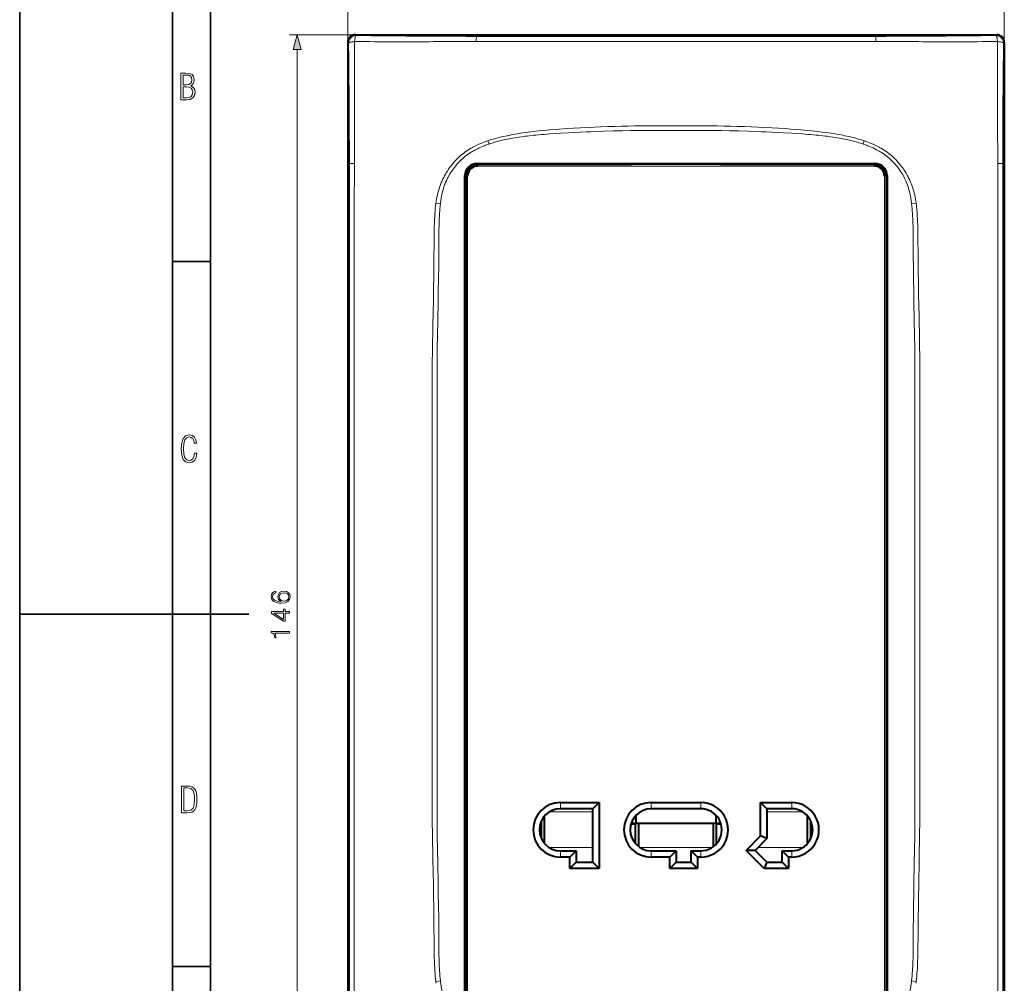
# Model space of a CAD drawing. Extents: x 0 to 420, y 0 to 297.
# Drawn here: x 0 to 129, y 100 to 226 of the extents above; entities that cross this region are included whole.
import ezdxf

# ---------------------------------------------------------------- set-up
doc = ezdxf.new("R2010")
doc.units = 0

msp = doc.modelspace()

# ---------------------------------------------------------------- linework, layer by layer
at = {"color": 7, "lineweight": 35}
for p, q in [((0, 0), (0, 297)), ((0, 0), (0, 297)), ((20.000401, 4.99976), (20.000401, 292)), ((25.000401, 9.99976), (25.000401, 287)), ((20.000401, 194.667007), (25.000401, 194.667007)), ((0, 148.5), (30, 148.5)), ((20.000401, 102.333), (25.000401, 102.333))]:
    msp.add_line(p, q, dxfattribs=at)
at = {"color": 7, "lineweight": 18}
for p, q in [((42.977245, 223.3526), (42.977245, 232.047211)), ((128.982483, 223.3526), (128.982483, 232.047211)), ((43.975876, 224.351227), (35.362553, 224.351227)), ((42.977245, 223.3526), (43.081516, 223.248322)), ((44.080147, 224.246948), (43.975876, 224.351227)), ((59.815792, 223.468994), (54.313999, 223.445465)), ((59.823906, 224.139679), (64.979233, 224.138916)), ((64.979233, 224.138916), (85.979866, 224.137665)), ((106.980499, 224.138916), (85.979866, 224.137665)), ((112.135834, 224.139679), (106.980499, 224.138916)), ((112.143936, 223.468994), (117.645737, 223.445465)), ((127.879593, 224.246948), (127.983856, 224.351227)), ((128.982483, 223.3526), (128.87822, 223.248322)), ((36.362553, 80.27784), (36.362553, 222.419373)), ((128.094849, 213.003235), (128.123016, 207.512665)), ((61.080215, 210.382751), (61.338921, 210.472351)), ((61.338867, 210.472504), (61.481705, 210.048889)), ((65.042252, 210.889862), (64.871384, 210.861816)), ((106.91748, 210.889862), (107.088348, 210.861816)), ((110.478027, 210.048889), (110.620865, 210.472504)), ((110.879898, 210.383789), (110.620865, 210.472504)), ((61.481712, 210.048889), (61.444923, 210.036377)), ((110.478027, 210.048889), (110.514801, 210.036377)), ((57.756088, 208.523651), (57.936031, 208.674408)), ((114.203629, 208.523651), (114.023056, 208.673584)), ((43.189236, 202.348938), (43.188435, 207.50412)), ((59.929626, 207.398621), (59.976189, 207.352051)), ((59.976189, 207.352051), (111.983551, 207.352051)), ((59.976189, 207.352051), (59.976189, 207.152069)), ((111.983551, 207.152069), (59.976189, 207.152069)), ((111.983551, 207.352051), (112.030106, 207.398621)), ((111.983551, 207.352051), (111.983551, 207.152069)), ((128.770493, 202.348938), (128.771301, 207.50412)), ((58.476418, 205.852295), (58.429859, 205.898834)), ((58.476418, 96.844925), (58.476418, 205.852295)), ((58.476418, 205.852295), (58.676388, 205.852295)), ((58.676388, 205.852295), (58.676388, 96.844925)), ((113.28334, 205.852295), (113.483307, 205.852295)), ((113.28334, 96.844925), (113.28334, 205.852295)), ((113.529877, 205.898834), (113.483307, 205.852295)), ((113.483307, 205.852295), (113.483307, 96.844925)), ((54.520115, 202.301163), (54.554504, 202.549713)), ((117.438965, 202.301086), (117.404678, 202.549652)), ((43.190922, 181.348602), (43.189236, 202.348938)), ((43.831982, 202.454147), (43.82336, 181.348602)), ((54.520771, 202.301086), (55.117325, 202.236145)), ((55.12706, 202.324524), (55.117298, 202.236145)), ((116.832672, 202.324524), (116.842438, 202.236145)), ((116.842407, 202.236145), (117.438965, 202.301086)), ((128.768814, 181.348602), (128.770493, 202.348938)), ((54.903984, 195.460205), (54.902618, 195.335785)), ((117.05574, 195.460205), (117.057114, 195.335785)), ((43.190918, 151.348602), (43.190918, 181.348602)), ((43.82365, 151.348602), (43.82365, 181.348602)), ((54.043171, 151.348602), (54.043171, 181.348602)), ((54.678589, 151.348602), (54.678593, 181.348602)), ((117.281143, 151.348602), (117.281143, 181.348602)), ((117.916565, 151.348602), (117.916565, 181.348602)), ((128.136353, 151.348602), (128.136353, 181.348602)), ((128.768814, 151.348602), (128.768814, 181.348602)), ((43.190918, 151.348602), (43.190918, 121.348602)), ((43.82365, 151.348602), (43.82365, 121.348602)), ((54.043171, 151.348602), (54.043171, 121.348602)), ((54.678589, 151.348602), (54.678589, 121.348602)), ((117.281143, 151.348602), (117.281143, 121.348602)), ((117.916565, 151.348602), (117.916565, 121.348602)), ((128.136353, 151.348602), (128.136353, 121.348602)), ((128.768814, 151.348602), (128.768814, 121.348602)), ((69.375389, 122.582474), (75.079895, 122.582474)), ((70.829865, 123.820847), (70.829865, 122.998611)), ((82.729866, 123.820847), (82.729866, 122.998604)), ((89.229866, 123.820847), (89.229866, 122.998604)), ((97.87989, 122.582474), (102.584389, 122.582474)), ((101.129868, 123.820847), (101.129868, 122.998604)), ((43.190918, 121.348602), (43.189148, 100.348289)), ((43.831978, 100.243065), (43.82336, 121.348602)), ((128.127747, 100.243065), (128.136368, 121.348602)), ((128.768814, 121.348602), (128.770584, 100.348289)), ((75.079895, 117.914734), (69.375412, 117.914734)), ((70.829865, 116.676369), (70.829865, 117.498611)), ((90.684372, 117.914734), (81.275414, 117.914734)), ((82.729866, 117.498604), (82.729866, 116.676369)), ((89.229866, 116.676369), (89.229866, 117.498604)), ((102.584366, 117.914734), (96.684738, 117.914734)), ((101.129868, 116.676369), (101.129868, 117.498604)), ((54.903984, 107.237015), (54.902618, 107.36142)), ((117.05574, 107.237015), (117.057114, 107.36142)), ((43.189148, 100.348289), (43.18816, 95.193192)), ((54.520115, 100.396049), (54.554504, 100.147491)), ((55.117325, 100.461075), (54.520771, 100.396133)), ((55.12706, 100.372681), (55.117294, 100.461067)), ((116.832672, 100.372681), (116.842438, 100.461067)), ((117.438965, 100.396133), (116.842407, 100.461075)), ((117.439621, 100.396049), (117.405228, 100.147491)), ((128.770584, 100.348289), (128.771576, 95.193192))]:
    msp.add_line(p, q, dxfattribs=at)
at = {"color": 7, "lineweight": 40}
for p, q in [((42.977245, 223.3526), (42.977245, 79.344612)), ((43.975876, 224.351227), (127.983856, 224.351227)), ((128.982483, 223.3526), (128.982483, 79.344612)), ((59.929626, 207.398621), (80.162857, 207.398621)), ((59.930138, 207.498627), (91.796883, 207.498627)), ((80.162857, 207.398621), (80.162857, 207.498627)), ((80.162857, 207.398621), (80.319107, 207.442474)), ((80.319107, 207.442474), (80.319107, 207.498627)), ((91.640633, 207.442474), (80.319107, 207.442474)), ((91.640633, 207.498627), (91.640633, 207.442474)), ((91.640633, 207.442474), (91.796883, 207.398621)), ((91.796883, 207.498627), (112.03038, 207.499023)), ((91.796883, 207.498627), (91.796883, 207.398621)), ((91.796883, 207.398621), (112.030106, 207.398621)), ((58.329857, 96.798874), (58.32946, 205.899124)), ((58.429859, 205.898834), (58.429859, 96.79837)), ((113.529877, 96.79837), (113.529877, 205.898834)), ((113.629883, 205.898346), (113.63028, 96.798088)), ((70.829865, 123.820847), (75.9021, 123.820847)), ((75.079865, 122.998604), (70.829865, 122.998611)), ((75.079865, 122.998604), (75.9021, 123.820847)), ((75.079865, 115.998604), (75.079865, 122.998604)), ((75.9021, 123.820847), (75.9021, 115.176369)), ((82.729866, 123.820847), (89.229866, 123.820847)), ((89.229866, 122.998604), (82.729866, 122.998604)), ((97.057632, 119.450455), (97.057632, 123.820847)), ((97.057632, 123.820847), (101.129868, 123.820847)), ((97.057632, 123.820847), (97.879868, 122.998604)), ((101.129868, 122.998604), (97.879868, 122.998604)), ((97.879868, 122.998604), (97.879868, 119.109879)), ((68.330032, 121.394608), (68.330032, 119.1026)), ((68.743721, 118.456856), (68.743721, 122.040367)), ((80.729866, 122.136063), (80.729866, 121.0905)), ((91.229866, 121.0905), (91.229866, 122.136063)), ((103.216019, 118.456802), (103.216019, 122.040421)), ((103.6297, 119.102592), (103.6297, 121.394623)), ((80.098801, 121.048607), (80.679871, 121.048607)), ((80.721756, 121.0905), (80.111908, 121.0905)), ((80.729866, 121.0905), (80.111908, 121.0905)), ((80.679871, 121.048607), (80.721756, 121.0905)), ((80.679871, 118.415573), (80.679871, 121.048607)), ((80.979866, 121.0905), (80.729866, 121.0905)), ((90.979866, 121.0905), (80.979866, 121.0905)), ((81.093552, 118.038437), (81.093552, 121.0905)), ((90.86618, 118.038391), (90.86618, 121.0905)), ((91.229866, 121.0905), (90.979866, 121.0905)), ((91.847824, 121.0905), (91.229866, 121.0905)), ((91.279861, 121.048607), (91.237976, 121.0905)), ((91.847832, 121.0905), (91.237976, 121.0905)), ((91.279861, 118.415573), (91.279861, 121.048607)), ((91.279861, 121.048607), (91.860931, 121.048607)), ((95.161407, 117.554245), (97.057632, 119.450455)), ((97.879868, 119.109879), (96.324234, 117.554245)), ((97.879868, 119.109879), (97.057632, 119.450455)), ((70.829865, 117.498611), (72.879868, 117.498604)), ((72.057625, 116.676369), (72.879868, 117.498604)), ((72.879868, 117.498604), (72.879868, 115.998604)), ((82.729866, 117.498604), (85.979866, 117.498604)), ((85.979866, 117.498604), (85.157623, 116.676369)), ((85.979866, 117.498604), (85.979866, 115.998604)), ((87.979866, 115.998604), (87.979866, 117.498604)), ((87.979866, 117.498604), (89.229866, 117.498604)), ((88.802109, 116.676369), (87.979866, 117.498604)), ((97.539284, 115.176369), (95.161407, 117.554245)), ((96.324234, 117.554245), (95.161407, 117.554245)), ((96.324234, 117.554245), (97.879868, 115.998604)), ((99.879868, 115.998604), (99.879868, 117.498604)), ((99.879868, 117.498604), (101.129868, 117.498604)), ((100.702103, 116.676369), (99.879868, 117.498604)), ((72.057625, 116.676369), (70.829865, 116.676369)), ((72.057625, 115.176369), (72.057625, 116.676369)), ((85.157623, 116.676369), (82.729866, 116.676369)), ((85.157623, 115.176369), (85.157623, 116.676369)), ((89.229866, 116.676369), (88.802109, 116.676369)), ((88.802109, 116.676369), (88.802109, 115.176369)), ((101.129868, 116.676369), (100.702103, 116.676369)), ((100.702103, 116.676369), (100.702103, 115.176369)), ((72.879868, 115.998604), (72.057625, 115.176369)), ((75.9021, 115.176369), (72.057625, 115.176369)), ((72.879868, 115.998604), (75.079865, 115.998604)), ((75.079865, 115.998604), (75.9021, 115.176369)), ((85.979866, 115.998604), (85.157623, 115.176369)), ((88.802109, 115.176369), (85.157623, 115.176369)), ((85.979866, 115.998604), (87.979866, 115.998604)), ((87.979866, 115.998604), (88.802109, 115.176369)), ((97.879868, 115.998604), (97.539284, 115.176369)), ((100.702103, 115.176369), (97.539284, 115.176369)), ((97.879868, 115.998604), (99.879868, 115.998604)), ((99.879868, 115.998604), (100.702103, 115.176369))]:
    msp.add_line(p, q, dxfattribs=at)
at = {"color": 7, "lineweight": 18}
for points in [[(36.880192, 222.419373), (36.362553, 224.351227), (35.844913, 222.419373)], [(21.128859, 215.831726), (21.866442, 215.831726), (22.350334, 215.888107), (22.697987, 216.076019), (22.9, 216.386093), (22.970469, 216.841797), (22.932884, 217.123672), (22.829529, 217.353867), (22.651007, 217.532394), (22.402012, 217.67334), (22.604027, 217.795486), (22.744965, 217.969315), (22.829529, 218.194809), (22.857718, 218.472), (22.787247, 218.871323), (22.585234, 219.139114), (22.237583, 219.284744), (21.748993, 219.331726), (21.128859, 219.331726)], [(21.420134, 217.786087), (21.420134, 219.073334), (21.795973, 219.073334), (22.138926, 219.040451), (22.378523, 218.941788), (22.514765, 218.753876), (22.561745, 218.462601), (22.514765, 218.152527), (22.387918, 217.945816), (22.162415, 217.823669), (21.838255, 217.786087)], [(21.420134, 216.094818), (21.420134, 217.527695), (21.852348, 217.527695), (22.209394, 217.485413), (22.463087, 217.358566), (22.613422, 217.147156), (22.6651, 216.841797), (22.613422, 216.489441), (22.458389, 216.259247), (22.199999, 216.132401), (21.828857, 216.094818)], [(23.198622, 169.552216), (22.902647, 169.552216), (22.82748, 169.129395), (22.686541, 168.82402), (22.475132, 168.640808), (22.207346, 168.579727), (21.878487, 168.673691), (21.652983, 168.964966), (21.521441, 169.448853), (21.479158, 170.130066), (21.521441, 170.80658), (21.652983, 171.290466), (21.878487, 171.581741), (22.207346, 171.680405), (22.470432, 171.624023), (22.677145, 171.468994), (22.813387, 171.210602), (22.87446, 170.862946), (23.175131, 170.862946), (23.095264, 171.323349), (22.902647, 171.661606), (22.597279, 171.873016), (22.207346, 171.948181), (21.737547, 171.835434), (21.418083, 171.497177), (21.230165, 170.928726), (21.173788, 170.130066), (21.230165, 169.322006), (21.418083, 168.753555), (21.737547, 168.415298), (22.207346, 168.307251), (22.601976, 168.382416), (22.902647, 168.61731), (23.099964, 169.007248)], [(34.194263, 150.152039), (33.72834, 150.200714), (33.387589, 150.322418), (33.182442, 150.520599), (33.1129, 150.788345), (33.144196, 150.965668), (33.227642, 151.108231), (33.366726, 151.209076), (33.547531, 151.26123), (33.547531, 151.473328), (33.29023, 151.403778), (33.095516, 151.264694), (32.973816, 151.059555), (32.928616, 150.802246), (33.01902, 150.423248), (33.126808, 150.270264), (33.276321, 150.145081), (33.707474, 149.971237), (33.982162, 149.929504), (34.298576, 149.915604), (34.788841, 149.967758), (35.143497, 150.127701), (35.362553, 150.391968), (35.432095, 150.750092), (35.372986, 151.059555), (35.216515, 151.29599), (34.966167, 151.445496), (34.635849, 151.501129), (34.298576, 151.448975), (34.04475, 151.299469), (33.884804, 151.069977), (33.825695, 150.770966), (33.850037, 150.565811), (33.923054, 150.395432), (34.037796, 150.256348)], [(34.611511, 150.200714), (34.371593, 150.238968), (34.180355, 150.350235), (34.055183, 150.520599), (34.009979, 150.739655), (34.051704, 150.95871), (34.17688, 151.12561), (34.375069, 151.22644), (34.646278, 151.264694), (34.90358, 151.229919), (35.094818, 151.129089), (35.209564, 150.962189), (35.24781, 150.732712), (35.206085, 150.510178), (35.077435, 150.343277), (34.875767, 150.235489)], [(35.362553, 148.601959), (35.362553, 148.831451), (34.761024, 148.831451), (34.761024, 149.151337), (34.57674, 149.151337), (34.57674, 148.831451), (33.001633, 148.831451), (33.001633, 148.584595), (34.57674, 147.555389), (34.761024, 147.555389), (34.761024, 148.601959)], [(34.57674, 148.601959), (34.57674, 147.764008), (33.29023, 148.601959)], [(35.362553, 146.001831), (35.362553, 146.231323), (32.932095, 146.231323), (32.932095, 146.029648), (33.151146, 145.977493), (33.300659, 145.862747), (33.387589, 145.671509), (33.411926, 145.414215), (33.411926, 145.400299), (33.56144, 145.400299), (33.56144, 145.435074), (33.530148, 145.775818), (33.425835, 146.001831)], [(21.209959, 122.479729), (21.938147, 122.479729), (22.267006, 122.49852), (22.53949, 122.573685), (22.760294, 122.695839), (22.93412, 122.879059), (23.060965, 123.118652), (23.150227, 123.419327), (23.201904, 123.790466), (23.220697, 124.232079), (23.201904, 124.668991), (23.150227, 125.040131), (23.065662, 125.340805), (22.93412, 125.580399), (22.760294, 125.758926), (22.53949, 125.881073), (22.262308, 125.956238), (21.938147, 125.979729), (21.209959, 125.979729)], [(21.501234, 122.742813), (21.501234, 125.721336), (21.919355, 125.721336), (22.407946, 125.641472), (22.708616, 125.387779), (22.858952, 124.927383), (22.891838, 124.607918), (22.905931, 124.227379), (22.858952, 123.527382), (22.708616, 123.066978), (22.407946, 122.817986), (21.919355, 122.742813)]]:
    msp.add_lwpolyline(points, close=True, dxfattribs=at)
for points in [[(43.86483, 223.452148), (43.78054, 223.446503), (43.683548, 223.437866), (43.576138, 223.425201), (43.465076, 223.408112), (43.359955, 223.386963), (43.266815, 223.362335), (43.199409, 223.338776), (43.170502, 223.326172), (43.145168, 223.31308), (43.11742, 223.294983), (43.097069, 223.276306), (43.084564, 223.257263), (43.081516, 223.248322)], [(85.979866, 223.470886), (81.754852, 223.472321), (73.302963, 223.472015), (64.857437, 223.473846)], [(85.979866, 223.470886), (90.20488, 223.472321), (98.656769, 223.472015), (107.102295, 223.473846)], [(128.09491, 223.452148), (128.08934, 223.534821), (128.080658, 223.630768), (128.06781, 223.738281), (128.050034, 223.851471), (128.027786, 223.959381), (128.015198, 224.009125), (128.001694, 224.055298), (127.976578, 224.124939), (127.963104, 224.154877), (127.949097, 224.181091), (127.929718, 224.209839), (127.909683, 224.230896), (127.889236, 224.243805), (127.879593, 224.246948)], [(128.09491, 223.452148), (128.179184, 223.446503), (128.276184, 223.437866), (128.383591, 223.425201), (128.494659, 223.408112), (128.599777, 223.386963), (128.692917, 223.362335), (128.76033, 223.338776), (128.78923, 223.326172), (128.81456, 223.31308), (128.842316, 223.294983), (128.862671, 223.276306), (128.875168, 223.257263), (128.87822, 223.248322)], [(43.864296, 213.003448), (43.854721, 211.334106), (43.845509, 209.677155), (43.841499, 208.586761), (43.839909, 207.512665)], [(64.547562, 211.267548), (64.900307, 211.330994), (65.244858, 211.389435), (65.583603, 211.443634), (65.928604, 211.495697), (66.279106, 211.545502), (66.62764, 211.592224), (66.970398, 211.635498), (67.31105, 211.676147), (67.657051, 211.715118), (68.006165, 211.752228), (68.714737, 211.821686), (69.440742, 211.885956), (70.181107, 211.945709), (70.677055, 211.983246), (71.663292, 212.053986)], [(85.979866, 211.791077), (85.25621, 211.799377), (84.532562, 211.805634), (83.84639, 211.809601), (83.16021, 211.811584), (82.102837, 211.810638), (81.045471, 211.804657), (79.988159, 211.793488), (78.930923, 211.776855), (77.75634, 211.75174), (76.581955, 211.719391), (75.407799, 211.679504), (74.820831, 211.656647), (74.233932, 211.631805), (73.451538, 211.595551), (72.669281, 211.555634), (71.887184, 211.511932)], [(85.979866, 211.791077), (86.703522, 211.799377), (87.42717, 211.805634), (88.113342, 211.809601), (88.799522, 211.811584), (89.856903, 211.810638), (90.914261, 211.804657), (91.971573, 211.793488), (93.028809, 211.776855), (94.203392, 211.75174), (95.377777, 211.719391), (96.551933, 211.679504), (97.138901, 211.656647), (97.7258, 211.631805), (98.508194, 211.595551), (99.290451, 211.555634), (100.072548, 211.511932)], [(107.412628, 211.270142), (107.033447, 211.336731), (106.653984, 211.398956), (106.274338, 211.457123), (105.989494, 211.498291), (105.704514, 211.537476), (105.134079, 211.610443), (104.562973, 211.677155), (104.136337, 211.72348), (103.70961, 211.767334), (103.24707, 211.812531), (102.784462, 211.85553), (101.894791, 211.932648), (101.004898, 212.002838), (100.296448, 212.054077)], [(57.936031, 208.674408), (58.122681, 208.822021), (58.313736, 208.964508), (58.508976, 209.10199), (58.70816, 209.234497), (58.911007, 209.362152), (59.117226, 209.484924), (59.242447, 209.556305), (59.368713, 209.625946), (59.624115, 209.760162), (59.882973, 209.887665), (60.144867, 210.008636), (60.409477, 210.123199), (60.631592, 210.213837), (60.855247, 210.300323), (61.080215, 210.382751)], [(61.338921, 210.472351), (61.673542, 210.580933), (62.011314, 210.682861), (62.351505, 210.778473), (62.692776, 210.867981), (62.907776, 210.921356), (63.122292, 210.972443), (63.360664, 211.026886), (63.598061, 211.078796), (63.836445, 211.128845), (64.074188, 211.17688), (64.547562, 211.267548)], [(64.871384, 210.861816), (64.610672, 210.817261), (64.350189, 210.770538), (64.120201, 210.727264), (63.890503, 210.682068), (63.56477, 210.614258), (63.23999, 210.541931), (62.916397, 210.464783), (62.554092, 210.371765), (62.193985, 210.27179), (62.013641, 210.218658), (61.833977, 210.163544), (61.657475, 210.107239), (61.481712, 210.048889)], [(71.887184, 211.511932), (70.79071, 211.447754), (70.242485, 211.414337), (69.420334, 211.360321), (68.71772, 211.308746), (68.334961, 211.277924), (67.952408, 211.244843), (67.633377, 211.215302), (67.314545, 211.183868), (66.744942, 211.122406), (66.460472, 211.088928), (66.176254, 211.053497), (65.797707, 211.002991), (65.419693, 210.948547), (65.042252, 210.889862)], [(100.072548, 211.511932), (101.169022, 211.447754), (101.717247, 211.414337), (102.539398, 211.360321), (103.242004, 211.308746), (103.624771, 211.277924), (104.007324, 211.244843), (104.326355, 211.215302), (104.645187, 211.183868), (105.21479, 211.122406), (105.49926, 211.088928), (105.783478, 211.053497), (106.162025, 211.002991), (106.540039, 210.948547), (106.91748, 210.889862)], [(107.088348, 210.861816), (107.34906, 210.817261), (107.609543, 210.770538), (107.839539, 210.727264), (108.069229, 210.682068), (108.394958, 210.614258), (108.719742, 210.541931), (109.043335, 210.464752), (109.40564, 210.371765), (109.765747, 210.27179), (109.946091, 210.218658), (110.125748, 210.163544), (110.302261, 210.107239), (110.478027, 210.048889)], [(110.620865, 210.472504), (110.260422, 210.587769), (109.897858, 210.696106), (109.533371, 210.797852), (109.167206, 210.893311), (108.799622, 210.982788), (108.573563, 211.034821), (108.347107, 211.084808), (108.111755, 211.134552), (107.876083, 211.18222), (107.412628, 211.270142)], [(114.023056, 208.673584), (113.83432, 208.821869), (113.641449, 208.965118), (113.44455, 209.103424), (113.243866, 209.236816), (113.039673, 209.365295), (112.832321, 209.488922), (112.706558, 209.560699), (112.579865, 209.630768), (112.324036, 209.765564), (112.065414, 209.893341), (111.804398, 210.014191), (111.54126, 210.128326), (111.322006, 210.217834), (111.101486, 210.302979), (110.879898, 210.383789)], [(61.444923, 210.036377), (61.142563, 209.92926), (60.992142, 209.872986), (60.842308, 209.814819), (60.61879, 209.723969), (60.39695, 209.628601), (60.177029, 209.528625), (59.95927, 209.423889), (59.713379, 209.298157), (59.471039, 209.165802), (59.35133, 209.097076), (59.232666, 209.026611), (59.045097, 208.910217), (58.860554, 208.789215), (58.679253, 208.663513), (58.501423, 208.533051), (58.327286, 208.397675)], [(110.514801, 210.036377), (110.817169, 209.92926), (110.96759, 209.872986), (111.117432, 209.814819), (111.340942, 209.723969), (111.562775, 209.628601), (111.7827, 209.528625), (112.000458, 209.423889), (112.246353, 209.298157), (112.488693, 209.165802), (112.608398, 209.097076), (112.727066, 209.026611), (112.914642, 208.910217), (113.099182, 208.789215), (113.280472, 208.663513), (113.458313, 208.533051), (113.632446, 208.397675)], [(54.777512, 203.645432), (54.853218, 203.919205), (54.936321, 204.190216), (55.02689, 204.458801), (55.125038, 204.725189), (55.17717, 204.858032), (55.23127, 204.990356), (55.286995, 205.121384), (55.344719, 205.251953), (55.44239, 205.462311), (55.545155, 205.670868), (55.652851, 205.877228), (55.765411, 206.081085), (55.882793, 206.282318), (56.022358, 206.508118), (56.168182, 206.730194), (56.320244, 206.948334), (56.478512, 207.162323), (56.642944, 207.371948), (56.813499, 207.576935), (56.99012, 207.777069), (57.080688, 207.875214), (57.172749, 207.972046), (57.313629, 208.114746), (57.457829, 208.254333), (57.605324, 208.390656), (57.756088, 208.523651)], [(117.182053, 203.645386), (117.121017, 203.868347), (117.055481, 204.088196), (116.986053, 204.303482), (116.9133, 204.513245), (116.863174, 204.64975), (116.811874, 204.783539), (116.706039, 205.043243), (116.596024, 205.293488), (116.486343, 205.526215), (116.37146, 205.7547), (116.250031, 205.981476), (116.12056, 206.208694), (115.97847, 206.442963), (115.903336, 206.561127), (115.825333, 206.679932), (115.716827, 206.839081), (115.60321, 206.998627), (115.484695, 207.157928), (115.357361, 207.321533), (115.225586, 207.483215), (115.090378, 207.641663), (114.923172, 207.827881), (114.750793, 208.009399), (114.573349, 208.186005), (114.39093, 208.357513), (114.203629, 208.523651)], [(43.839909, 207.512665), (43.838345, 205.444305), (43.833359, 203.460419), (43.831982, 202.454147)], [(56.109325, 205.687744), (56.05212, 205.575745), (55.996681, 205.46286), (55.891037, 205.234573), (55.792282, 205.003143), (55.700306, 204.76886), (55.614986, 204.531952), (55.536209, 204.292755), (55.463852, 204.051453), (55.405708, 203.838821), (55.35231, 203.624969), (55.303574, 203.410034), (55.259415, 203.194183), (55.232483, 203.04985), (55.207535, 202.905212), (55.163475, 202.615234), (55.12706, 202.324524)], [(115.850403, 205.687744), (115.907608, 205.575745), (115.963058, 205.46286), (116.068695, 205.234573), (116.16745, 205.003143), (116.25943, 204.76886), (116.344742, 204.531952), (116.423523, 204.292755), (116.49588, 204.051453), (116.554031, 203.838821), (116.607422, 203.624969), (116.656158, 203.410034), (116.700317, 203.194183), (116.727249, 203.04985), (116.752197, 202.905212), (116.796265, 202.615234), (116.832672, 202.324524)], [(54.316315, 199.023773), (54.336155, 199.717621), (54.348049, 200.057159), (54.370331, 200.560669), (54.391907, 200.93869), (54.418938, 201.320099), (54.447182, 201.647705), (54.480808, 201.975662), (54.520115, 202.301163)], [(55.117298, 202.236145), (55.08284, 201.898865), (55.052567, 201.561249), (55.026203, 201.223328), (55.008827, 200.969681), (54.993374, 200.715897), (54.967773, 200.207916), (54.948452, 199.699524), (54.936466, 199.275604), (54.927631, 198.851532), (54.9198, 198.285995), (54.916496, 197.908966), (54.912743, 197.15506), (54.908409, 196.024933), (54.903984, 195.460205)], [(116.842438, 202.236145), (116.876892, 201.898865), (116.907166, 201.561249), (116.933533, 201.223312), (116.950912, 200.969681), (116.966354, 200.715897), (116.991959, 200.207916), (117.011276, 199.699524), (117.02327, 199.275604), (117.032104, 198.851532), (117.039932, 198.285995), (117.043243, 197.908966), (117.046997, 197.15506), (117.051315, 196.024933), (117.05574, 195.460205)], [(117.645325, 199.023804), (117.634613, 199.456543), (117.620773, 199.889709), (117.605042, 200.273895), (117.585266, 200.658539), (117.558945, 201.06842), (117.526337, 201.478821), (117.486618, 201.889709), (117.463821, 202.095322), (117.438965, 202.301086)], [(128.129181, 202.454147), (128.132111, 189.794373), (128.136169, 181.348602)], [(54.043182, 181.348602), (54.070587, 183.011322), (54.129074, 186.33316), (54.186844, 189.65036), (54.213356, 191.307587), (54.231518, 192.550049), (54.24781, 193.792328), (54.266506, 195.501007), (54.277069, 196.628235), (54.289856, 197.694855), (54.298744, 198.233521), (54.316315, 199.023773)], [(117.916458, 181.348602), (117.863525, 184.441437), (117.808929, 187.533325), (117.762711, 190.281403), (117.741486, 191.655487), (117.71315, 193.716797), (117.70311, 194.553955), (117.687653, 196.029419), (117.674286, 197.252014), (117.657043, 198.425018), (117.645325, 199.023804)], [(54.902618, 195.335785), (54.885098, 193.936951), (54.865398, 192.538147), (54.836452, 190.673157), (54.815887, 189.429871), (54.773018, 186.943329), (54.708675, 183.213547), (54.678593, 181.348602)], [(117.057114, 195.335785), (117.074631, 193.936951), (117.09433, 192.538147), (117.123276, 190.673157), (117.143845, 189.429871), (117.186707, 186.943329), (117.251053, 183.213547), (117.281143, 181.348602)], [(54.043182, 121.348602), (54.070587, 119.68589), (54.129074, 116.364059), (54.186844, 113.046844), (54.213356, 111.389633), (54.231518, 110.147156), (54.24781, 108.904892), (54.266506, 107.196198), (54.277069, 106.068977), (54.289856, 105.00235), (54.298744, 104.463684), (54.316315, 103.673447)], [(54.902618, 107.36142), (54.885098, 108.760262), (54.865398, 110.159058), (54.836452, 112.024048), (54.815887, 113.267334), (54.773018, 115.753876), (54.708675, 119.483673), (54.678589, 121.348602)], [(117.057114, 107.36142), (117.074631, 108.760262), (117.09433, 110.159058), (117.123276, 112.024048), (117.143845, 113.267334), (117.186707, 115.753876), (117.251053, 119.483673), (117.281143, 121.348602)], [(117.91655, 121.348602), (117.889145, 119.68589), (117.830658, 116.364059), (117.772888, 113.046844), (117.746384, 111.389633), (117.72821, 110.147156), (117.711914, 108.904892), (117.693222, 107.196198), (117.682663, 106.068977), (117.669876, 105.00235), (117.66098, 104.463684), (117.643417, 103.673447)], [(55.117294, 100.461067), (55.08284, 100.798355), (55.052567, 101.135971), (55.026203, 101.473892), (55.008827, 101.727531), (54.993374, 101.981316), (54.967773, 102.489288), (54.948452, 102.997696), (54.936466, 103.421616), (54.927631, 103.84568), (54.919796, 104.411217), (54.916492, 104.788239), (54.912743, 105.542145), (54.908409, 106.672287), (54.903984, 107.237015)], [(116.842438, 100.461067), (116.876892, 100.798355), (116.907166, 101.135971), (116.933533, 101.473892), (116.950912, 101.727531), (116.966354, 101.981316), (116.991959, 102.489288), (117.011276, 102.997696), (117.02327, 103.421616), (117.032104, 103.84568), (117.039932, 104.411217), (117.043243, 104.788239), (117.046997, 105.542145), (117.051315, 106.672287), (117.05574, 107.237015)], [(54.316315, 103.673447), (54.336151, 102.979599), (54.348049, 102.64006), (54.370331, 102.136551), (54.391907, 101.75853), (54.418938, 101.377113), (54.447182, 101.0495), (54.480808, 100.721542), (54.520115, 100.396049)], [(117.643417, 103.673447), (117.623581, 102.979599), (117.611679, 102.64006), (117.589401, 102.136551), (117.567825, 101.75853), (117.540787, 101.377113), (117.512558, 101.0495), (117.478928, 100.721542), (117.439621, 100.396049)], [(43.839905, 95.18454), (43.838341, 97.252899), (43.833359, 99.236786), (43.831978, 100.243065)], [(56.109322, 97.009476), (56.05212, 97.12146), (55.996681, 97.234344), (55.891037, 97.462639), (55.792282, 97.694069), (55.700306, 97.92836), (55.614986, 98.165253), (55.536209, 98.404465), (55.463848, 98.64576), (55.405708, 98.858383), (55.35231, 99.07225), (55.30357, 99.287186), (55.259415, 99.503029), (55.232483, 99.647362), (55.207531, 99.791992), (55.163471, 100.081985), (55.12706, 100.372681)], [(115.850403, 97.009476), (115.907608, 97.12146), (115.963058, 97.234344), (116.068695, 97.462639), (116.16745, 97.694069), (116.25943, 97.92836), (116.344742, 98.165253), (116.423523, 98.404465), (116.49588, 98.64576), (116.554031, 98.858383), (116.607422, 99.07225), (116.656158, 99.287178), (116.700317, 99.503029), (116.727249, 99.647362), (116.752197, 99.791992), (116.796265, 100.081985), (116.832672, 100.372681)], [(128.119827, 95.18454), (128.121384, 97.252899), (128.126373, 99.236786), (128.127747, 100.243065)]]:
    msp.add_lwpolyline(points, dxfattribs=at)
at = {"color": 7, "lineweight": 40}
for centre, radius, start, end in [((43.975262, 223.35321), 0.99797, 89.964663, 180.035321), ((127.984467, 223.35321), 0.99797, 359.964685, 90.035335), ((59.929024, 205.899292), 1.598946, 89.960107, 180.005568), ((59.929527, 205.898956), 1.499658, 89.996068, 180.003957), ((59.976173, 205.852295), 1.499749, 89.999449, 180.000555), ((59.976093, 205.852386), 1.299695, 89.995863, 180.004284), ((111.983643, 205.852386), 1.299695, 359.995863, 90.004278), ((111.983566, 205.852295), 1.499749, 359.999449, 90.000549), ((112.030212, 205.898956), 1.499658, 359.996067, 90.00395), ((112.030548, 205.899445), 1.598946, 359.960107, 90.005542), ((70.829865, 120.248611), 3.572238, 90.000003, 269.999997), ((70.829865, 120.248611), 2.75, 90.000003, 269.999997), ((82.729866, 120.248604), 3.572238, 90.000003, 269.999997), ((82.729866, 120.248604), 2.75, 90.000003, 269.999997), ((89.229866, 120.248604), 3.572238, 269.999997, 90.000003), ((89.229866, 120.248604), 2.75, 269.999997, 90.000003), ((101.129868, 120.248604), 3.572238, 269.999997, 90.000003), ((101.129868, 120.248604), 2.75, 269.999997, 90.000003)]:
    msp.add_arc(centre, radius, start, end, dxfattribs=at)
at = {"color": 7, "lineweight": 18}
for centre, radius, start, end in [((-1706.013428, 202.547974), 1749.217025, 0.336937, 0.678058), ((-1132.276123, 218.191467), 1176.152239, 359.747268, 0.25627), ((50.028011, 1640.60498), 1417.166087, 269.750825, 270.173279), ((63.058315, 1762.57605), 1538.445831, 269.293182, 269.681), ((60.158699, 1313.48291), 1089.343327, 269.701996, 269.982389), ((63.201385, -782.806152), 1006.281039, 89.905705, 90.192771), ((79.186401, 223.616394), 19.370338, 178.45197, 180.436021), ((108.758347, -782.806152), 1006.281046, 89.807227, 90.094293), ((111.801041, 1313.48291), 1089.343326, 270.017606, 270.297999), ((92.773331, 223.616394), 19.370337, 359.563982, 1.548031), ((108.901428, 1762.57605), 1538.445832, 270.319001, 270.706813), ((121.931732, 1640.60498), 1417.16609, 269.826716, 270.249176), ((1457.19519, 218.183868), 1329.110574, 179.772888, 180.223329), ((1877.973267, 202.547958), 1749.217024, 179.321945, 179.663058), ((-1006.26532, 207.117798), 1049.453807, 0.021091, 0.312107), ((1178.225098, 207.117798), 1049.453807, 179.687893, 179.978913), ((82.105057, 59.534706), 152.876916, 91.23208, 93.916467), ((83.307076, 13.951187), 198.476745, 89.228403, 91.296051), ((88.663589, 8.055901), 204.371666, 88.744402, 90.752402), ((89.771736, 58.407547), 154.006993, 86.081386, 88.746089), ((63.663086, 201.771484), 8.508103, 128.843008, 152.595415), ((108.296646, 201.771484), 8.508103, 27.404589, 51.15699), ((43.697292, 190.112717), 17.399633, 89.540918, 91.675947), ((128.262436, 190.112717), 17.399633, 88.324052, 90.459087), ((-798.539062, 203.958954), 926.669093, 359.906957, 0.219725), ((64.584694, 201.078796), 10.137476, 165.334032, 171.657011), ((106.695908, 200.944458), 10.828399, 8.524839, 14.443823)]:
    msp.add_arc(centre, radius, start, end, dxfattribs=at)
for centre, major_axis, ratio, start_param, end_param in [((44.080147, 223.248322), (0.707108, 0.707108), 0.997265, 0.7867676319, 2.3548249029), ((44.080147, 223.248322), (-0.011948, -0.999931), 0.222283, 3.1952973427, 4.5097689317), ((127.879593, 223.248322), (-0.707108, 0.707108), 0.997265, 3.9283604043, 5.4964176753)]:
    msp.add_ellipse(centre, major_axis=major_axis, ratio=ratio, start_param=start_param, end_param=end_param, dxfattribs=at)
msp.add_solid([(36.880192, 222.419373), (36.362553, 224.351227), (36.880192, 222.419373), (35.844913, 222.419373)], dxfattribs=at)

doc.saveas('drawing.dxf')
